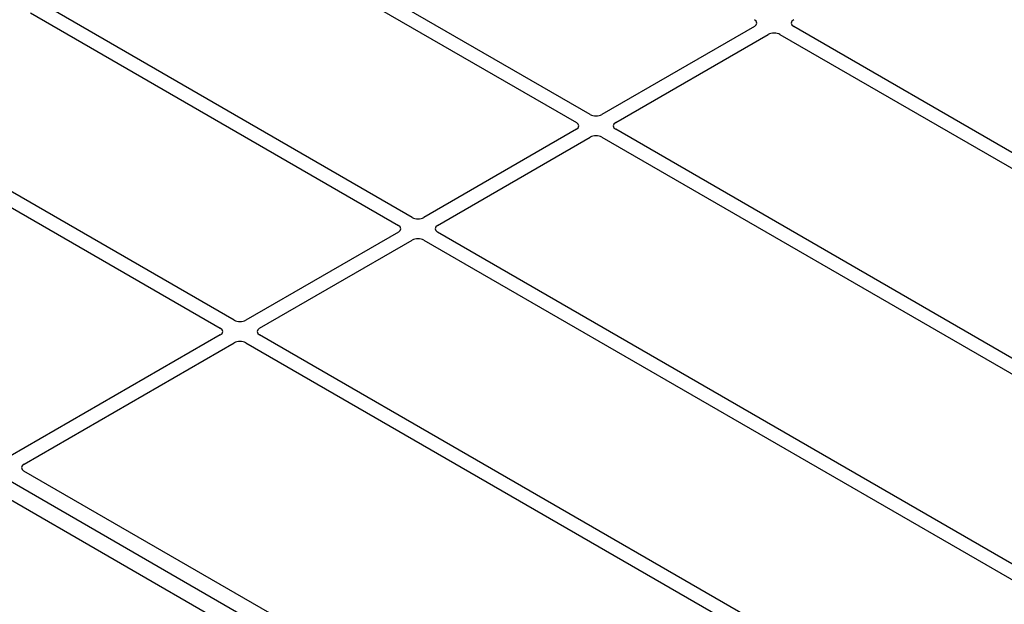
# Model space of a CAD drawing. Units: millimetres. Extents: x 0 to 420, y 0 to 297.
# Drawn here: x 319 to 337, y 137 to 147 of the extents above; entities that cross this region are included whole.
import ezdxf

# ---------------------------------------------------------------- set-up
doc = ezdxf.new("R2010")
doc.units = ezdxf.units.MM

msp = doc.modelspace()

# ---------------------------------------------------------------- linework, layer by layer
at = {"color": 7, "linetype": 'Continuous', "lineweight": 25}
for p, q in [((330.47441, 132.35894), (292.64419, 154.19786)), ((329.31692, 145.63044), (322.70467, 149.44761)), ((322.45718, 149.30474), (329.06943, 145.48757)), ((326.11726, 143.78332), (319.50501, 147.60049)), ((319.25752, 147.45762), (325.86978, 143.64045)), ((332.26909, 147.2127), (329.52825, 145.63044)), ((329.77573, 145.48757), (332.51658, 147.06983)), ((332.7279, 147.06983), (341.60478, 141.94531)), ((341.76177, 142.14043), (332.97539, 147.2127)), ((322.91761, 141.93619), (316.30535, 145.75337)), ((316.05786, 145.6105), (322.67012, 141.79332)), ((329.06943, 145.36557), (326.32859, 143.78332)), ((341.03698, 138.86459), (329.77573, 145.36557)), ((326.57608, 143.64045), (329.31692, 145.2227)), ((329.52825, 145.2227), (340.7895, 138.72172)), ((325.86978, 143.51845), (323.12893, 141.93619)), ((337.83733, 137.01747), (326.57608, 143.51845)), ((323.37642, 141.79332), (326.11726, 143.37558)), ((326.32859, 143.37558), (337.58984, 136.8746)), ((322.67012, 141.67133), (318.89527, 139.49216)), ((332.2533, 136.54681), (323.37642, 141.67133)), ((319.14276, 139.34929), (322.91761, 141.52846)), ((323.12893, 141.52846), (331.91531, 136.45619)), ((327.92951, 134.15464), (319.14213, 139.22748)), ((318.57645, 138.90092), (327.36382, 133.82808))]:
    msp.add_line(p, q, dxfattribs=at)
for centre, major_axis, ratio, start_param, end_param in [((332.16181, 147.2737), (0.15114, 0), 0.57291909, 5.50158524, 7.06478537), ((333.08267, 147.2737), (0.15114, 0), 0.57291909, 2.35999259, 3.92319272), ((332.62224, 147.00789), (0.15, 0), 0.58168964, 0.78919626, 2.35239639), ((329.42258, 145.69237), (0.15, 0), 0.58168964, 3.93078892, 5.49398905), ((328.96215, 145.42657), (0.15114, 0), 0.57291909, 5.50158524, 7.06478537), ((329.88301, 145.42657), (0.15114, 0), 0.57291909, 2.35999259, 3.92319272), ((329.42258, 145.16077), (0.15, 0), 0.58168964, 0.78919626, 2.35239639), ((326.22293, 143.84525), (0.15, 0), 0.58168964, 3.93078892, 5.49398905), ((325.7625, 143.57945), (0.15114, 0), 0.57291909, 5.50158524, 7.06478537), ((326.68336, 143.57945), (0.15114, 0), 0.57291909, 2.35999259, 3.92319272), ((326.22293, 143.31365), (0.15, 0), 0.58168964, 0.78919626, 2.35239639), ((323.02327, 141.99813), (0.15, 0), 0.58168964, 3.93078892, 5.49398905), ((322.56284, 141.73233), (0.15114, 0), 0.57291909, 5.50158524, 7.06478537), ((323.4837, 141.73233), (0.15114, 0), 0.57291909, 2.35999259, 3.92319272), ((323.02327, 141.46652), (0.15, 0), 0.58168964, 0.78919626, 2.35239639), ((319.25053, 139.28857), (0.15194, 0.00077), 0.5703075, 2.35643538, 3.91510168)]:
    msp.add_ellipse(centre, major_axis=major_axis, ratio=ratio, start_param=start_param, end_param=end_param, dxfattribs=at)

doc.saveas('drawing.dxf')
